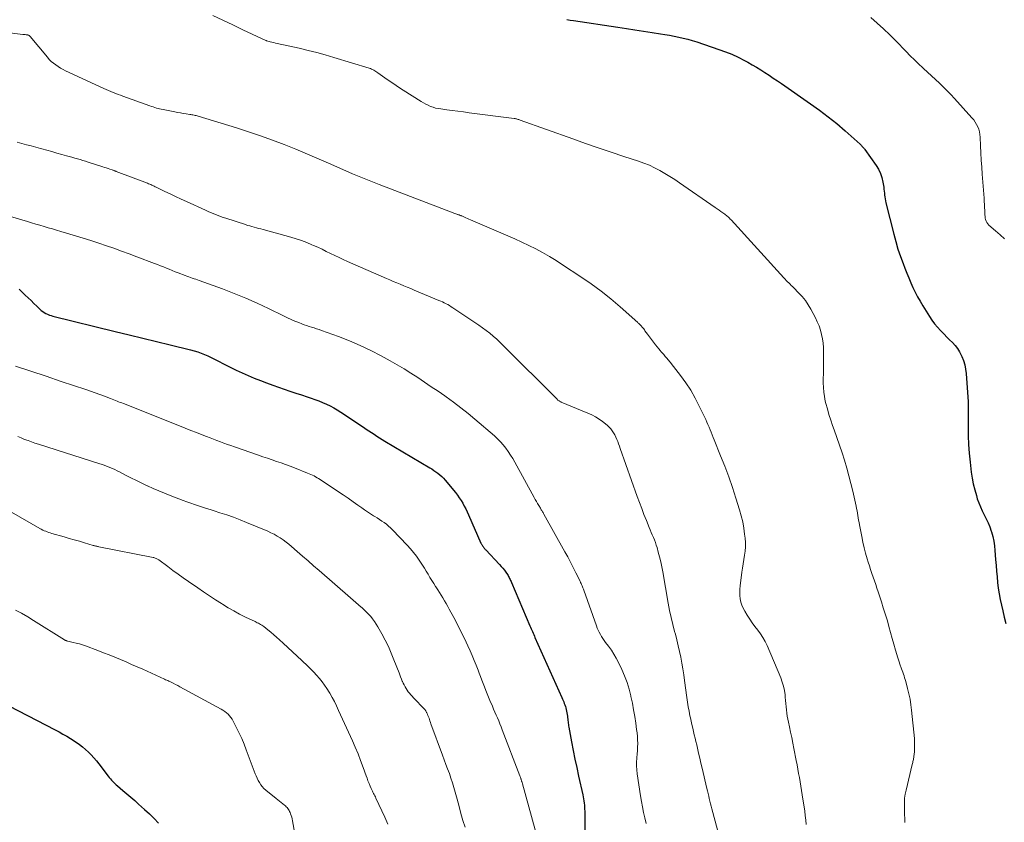
# Model space of a CAD drawing. Units: feet. Extents: x 1995000 to 2000000, y 535000 to 540000.
# Drawn here: x 1997555 to 1997760, y 535888 to 536056 of the extents above; entities that cross this region are included whole.
import ezdxf

# ---------------------------------------------------------------- set-up
doc = ezdxf.new("R2010")
doc.units = ezdxf.units.FT
doc.header["$LTSCALE"] = 100
doc.header["$MEASUREMENT"] = 0
doc.layers.add('CONTOUR INDEX', color=32, linetype='Continuous', lineweight=25)
doc.layers.add('CONTOUR INTERMEDIATE', color=40, linetype='Continuous', lineweight=15)

msp = doc.modelspace()

# ---------------------------------------------------------------- linework, layer by layer
at = {"layer": 'CONTOUR INDEX', "flags": 128}
for points, elevation in [([(1997669.1, 536055.75), (1997669.79, 536055.62), (1997670.48, 536055.51), (1997679.7, 536054.13), (1997681.51, 536053.86), (1997683.31, 536053.59), (1997685.12, 536053.32), (1997686.92, 536053.05), (1997688.6, 536052.79), (1997689.56, 536052.64), (1997690.52, 536052.48), (1997691.48, 536052.3), (1997692.44, 536052.1), (1997693.39, 536051.89), (1997694.33, 536051.65), (1997695.26, 536051.38), (1997696.19, 536051.08), (1997700.81, 536049.53), (1997702.17, 536049.04), (1997703.52, 536048.49), (1997704.83, 536047.88), (1997706.13, 536047.23), (1997706.86, 536046.83), (1997707.77, 536046.33), (1997708.67, 536045.81), (1997709.55, 536045.26), (1997710.43, 536044.7), (1997711.3, 536044.13), (1997712.16, 536043.55), (1997713.02, 536042.97), (1997713.88, 536042.38), (1997719.94, 536038.19), (1997721.8, 536036.85), (1997723.62, 536035.47), (1997725.39, 536034.03), (1997727.12, 536032.53), (1997730.25, 536029.74), (1997730.39, 536029.61), (1997730.53, 536029.47), (1997730.66, 536029.34), (1997730.79, 536029.2), (1997730.92, 536029.06), (1997731.05, 536028.92), (1997731.16, 536028.77), (1997731.28, 536028.61), (1997733.59, 536025.32), (1997734.08, 536024.51), (1997734.5, 536023.66), (1997734.79, 536022.77), (1997735.01, 536021.85), (1997735.19, 536020.76), (1997735.25, 536020.35), (1997735.31, 536019.95), (1997735.35, 536019.55), (1997735.38, 536019.14), (1997735.42, 536018.74), (1997735.47, 536018.33), (1997735.55, 536017.94), (1997735.64, 536017.54), (1997737.3, 536010.96), (1997737.72, 536009.41), (1997738.17, 536007.87), (1997738.68, 536006.35), (1997739.22, 536004.83), (1997739.59, 536003.86), (1997739.99, 536002.85), (1997740.4, 536001.84), (1997740.84, 536000.84), (1997741.29, 535999.85), (1997741.77, 535998.88), (1997742.27, 535997.91), (1997742.81, 535996.97), (1997743.36, 535996.03), (1997744.72, 535993.83), (1997745.25, 535993.04), (1997745.8, 535992.28), (1997746.4, 535991.56), (1997747.04, 535990.86), (1997747.22, 535990.67), (1997747.79, 535990.08), (1997748.36, 535989.5), (1997748.95, 535988.93), (1997749.53, 535988.35), (1997750.08, 535987.76), (1997750.58, 535987.13), (1997751, 535986.44), (1997751.38, 535985.72), (1997751.49, 535985.49), (1997751.83, 535984.62), (1997752.1, 535983.73), (1997752.28, 535982.82), (1997752.4, 535981.89), (1997752.81, 535975.99), (1997752.82, 535975.74), (1997752.83, 535975.49), (1997752.83, 535975.23), (1997752.82, 535974.98), (1997752.81, 535974.73), (1997752.81, 535974.48), (1997752.8, 535974.23), (1997752.8, 535973.97), (1997752.79, 535970.79), (1997752.81, 535968.94), (1997752.89, 535967.1), (1997753.03, 535965.27), (1997753.21, 535963.43), (1997753.46, 535961.35), (1997753.64, 535960.1), (1997753.87, 535958.87), (1997754.17, 535957.65), (1997754.52, 535956.44), (1997754.72, 535955.79), (1997755.03, 535954.92), (1997755.36, 535954.07), (1997755.75, 535953.24), (1997756.18, 535952.42), (1997756.6, 535951.6), (1997756.99, 535950.77), (1997757.32, 535949.91), (1997757.62, 535949.04), (1997757.67, 535948.89), (1997757.93, 535947.92), (1997758.15, 535946.95), (1997758.3, 535945.97), (1997758.4, 535944.97), (1997758.53, 535943.08), (1997758.62, 535941.89), (1997758.72, 535940.7), (1997758.83, 535939.51), (1997758.95, 535938.32), (1997759.1, 535937.13), (1997759.27, 535935.95), (1997759.49, 535934.77), (1997759.74, 535933.61), (1997760.02, 535932.42), (1997760.33, 535931.08), (1997760.66, 535929.74)], 880), ([(1997554.85, 535999.49), (1997556.14, 535998.27), (1997556.74, 535997.69), (1997557.34, 535997.11), (1997557.94, 535996.53), (1997558.54, 535995.95), (1997559.17, 535995.33), (1997559.47, 535995.07), (1997559.77, 535994.83), (1997560.1, 535994.61), (1997560.44, 535994.42), (1997560.79, 535994.26), (1997561.15, 535994.11), (1997561.52, 535993.99), (1997561.9, 535993.88), (1997574.91, 535990.7), (1997577.78, 535990), (1997580.65, 535989.29), (1997583.51, 535988.59), (1997586.38, 535987.89), (1997590.62, 535986.84), (1997591.36, 535986.64), (1997592.1, 535986.42), (1997592.82, 535986.16), (1997593.53, 535985.88), (1997594.23, 535985.58), (1997594.93, 535985.26), (1997595.62, 535984.92), (1997596.3, 535984.57), (1997597.61, 535983.88), (1997598.84, 535983.25), (1997600.09, 535982.63), (1997601.35, 535982.05), (1997602.62, 535981.48), (1997603.9, 535980.95), (1997605.19, 535980.43), (1997606.48, 535979.94), (1997607.79, 535979.47), (1997610.13, 535978.65), (1997611.33, 535978.24), (1997612.54, 535977.83), (1997613.75, 535977.43), (1997614.96, 535977.04), (1997615.74, 535976.79), (1997616.56, 535976.51), (1997617.37, 535976.21), (1997618.16, 535975.89), (1997618.95, 535975.54), (1997619.72, 535975.17), (1997620.48, 535974.76), (1997621.22, 535974.33), (1997621.95, 535973.87), (1997626.68, 535970.69), (1997627.24, 535970.32), (1997627.79, 535969.95), (1997628.35, 535969.59), (1997628.9, 535969.22), (1997629.46, 535968.86), (1997630.02, 535968.51), (1997630.59, 535968.16), (1997631.16, 535967.82), (1997640.5, 535962.26), (1997640.95, 535961.99), (1997641.38, 535961.7), (1997641.8, 535961.4), (1997642.22, 535961.1), (1997642.62, 535960.77), (1997643, 535960.42), (1997643.36, 535960.05), (1997643.7, 535959.66), (1997645.85, 535957.08), (1997646.27, 535956.54), (1997646.66, 535956), (1997647.03, 535955.43), (1997647.38, 535954.85), (1997647.7, 535954.25), (1997648.01, 535953.65), (1997648.3, 535953.04), (1997648.59, 535952.43), (1997651.19, 535946.54), (1997651.24, 535946.43), (1997651.29, 535946.32), (1997651.35, 535946.21), (1997651.41, 535946.1), (1997651.47, 535945.99), (1997651.54, 535945.89), (1997651.61, 535945.79), (1997651.69, 535945.69), (1997651.75, 535945.61), (1997651.86, 535945.48), (1997651.98, 535945.35), (1997652.09, 535945.22), (1997652.21, 535945.1), (1997655.07, 535942.07), (1997655.42, 535941.68), (1997655.76, 535941.28), (1997656.07, 535940.87), (1997656.38, 535940.44), (1997656.71, 535939.95), (1997656.84, 535939.76), (1997656.95, 535939.57), (1997657.06, 535939.37), (1997657.17, 535939.17), (1997657.26, 535938.97), (1997657.36, 535938.76), (1997657.45, 535938.55), (1997657.54, 535938.34), (1997661.39, 535929.3), (1997661.52, 535928.99), (1997661.66, 535928.68), (1997661.79, 535928.37), (1997661.92, 535928.06), (1997662.05, 535927.75), (1997662.18, 535927.44), (1997662.32, 535927.14), (1997662.45, 535926.83), (1997668.04, 535914.31), (1997668.17, 535914.01), (1997668.31, 535913.7), (1997668.44, 535913.4), (1997668.57, 535913.1), (1997668.69, 535912.79), (1997668.8, 535912.48), (1997668.88, 535912.16), (1997668.95, 535911.84), (1997669.21, 535910.4), (1997669.25, 535910.12), (1997669.29, 535909.83), (1997669.33, 535909.55), (1997669.35, 535909.26), (1997669.38, 535908.97), (1997669.41, 535908.69), (1997669.46, 535908.4), (1997669.51, 535908.12), (1997670.08, 535905.09), (1997670.43, 535903.29), (1997670.79, 535901.49), (1997671.17, 535899.7), (1997671.56, 535897.91), (1997672.44, 535894.01), (1997672.53, 535893.59), (1997672.6, 535893.16), (1997672.67, 535892.74), (1997672.72, 535892.31), (1997672.76, 535891.88), (1997672.79, 535891.45), (1997672.81, 535891.02), (1997672.82, 535890.59), (1997672.91, 535881.22)], 900), ([(1997550.74, 535913.55), (1997562.35, 535907.58), (1997563.17, 535907.14), (1997563.97, 535906.7), (1997564.77, 535906.23), (1997565.55, 535905.74), (1997566.72, 535905), (1997567.41, 535904.54), (1997568.07, 535904.04), (1997568.7, 535903.51), (1997569.31, 535902.95), (1997569.89, 535902.36), (1997570.45, 535901.75), (1997570.98, 535901.11), (1997571.5, 535900.47), (1997573.45, 535897.91), (1997573.66, 535897.64), (1997573.88, 535897.37), (1997574.11, 535897.11), (1997574.34, 535896.85), (1997574.58, 535896.61), (1997574.83, 535896.37), (1997575.08, 535896.13), (1997575.34, 535895.9), (1997576.48, 535894.94), (1997577.31, 535894.23), (1997578.13, 535893.52), (1997578.95, 535892.81), (1997579.77, 535892.08), (1997581.03, 535890.96), (1997582.03, 535890.04), (1997583, 535889.08), (1997583.93, 535888.08)], 920)]:
    msp.add_lwpolyline(points, dxfattribs=dict(at, elevation=elevation))
at = {"layer": 'CONTOUR INTERMEDIATE', "flags": 128}
for points, elevation in [([(1997595.27, 536056.6), (1997597.36, 536055.62), (1997599.45, 536054.62), (1997601.53, 536053.63), (1997605.38, 536051.79), (1997605.54, 536051.71), (1997605.69, 536051.64), (1997605.85, 536051.57), (1997606.01, 536051.5), (1997606.28, 536051.38), (1997606.3, 536051.37), (1997606.32, 536051.36), (1997606.34, 536051.35), (1997606.36, 536051.34), (1997606.45, 536051.31), (1997606.47, 536051.3), (1997606.49, 536051.3), (1997606.51, 536051.29), (1997606.53, 536051.28), (1997607.22, 536051.11), (1997607.59, 536051.02), (1997607.96, 536050.93), (1997608.33, 536050.84), (1997608.7, 536050.76), (1997613.29, 536049.75), (1997615.11, 536049.32), (1997616.92, 536048.87), (1997618.71, 536048.38), (1997620.5, 536047.85), (1997627.88, 536045.6), (1997628.12, 536045.51), (1997628.36, 536045.42), (1997628.59, 536045.31), (1997628.82, 536045.19), (1997629.04, 536045.06), (1997629.26, 536044.93), (1997629.47, 536044.79), (1997629.68, 536044.64), (1997631.13, 536043.61), (1997632.07, 536042.95), (1997633.01, 536042.3), (1997633.97, 536041.67), (1997634.93, 536041.04), (1997638.69, 536038.63), (1997639.17, 536038.35), (1997639.65, 536038.08), (1997640.15, 536037.85), (1997640.66, 536037.63), (1997641.19, 536037.45), (1997641.71, 536037.29), (1997642.25, 536037.18), (1997642.8, 536037.09), (1997644.04, 536036.92), (1997645.21, 536036.77), (1997646.39, 536036.62), (1997647.56, 536036.46), (1997648.73, 536036.31), (1997658.14, 536035.1), (1997658.3, 536035.07), (1997658.46, 536035.04), (1997658.61, 536035.01), (1997658.77, 536034.97), (1997658.92, 536034.92), (1997659.08, 536034.87), (1997659.23, 536034.82), (1997659.38, 536034.77), (1997670.33, 536030.85), (1997672.99, 536029.92), (1997675.65, 536028.99), (1997678.32, 536028.09), (1997681, 536027.21), (1997684.04, 536026.22), (1997685.19, 536025.81), (1997686.32, 536025.35), (1997687.41, 536024.83), (1997688.49, 536024.27), (1997689.55, 536023.65), (1997690.59, 536023.02), (1997691.61, 536022.36), (1997692.63, 536021.68), (1997700.07, 536016.53), (1997700.46, 536016.26), (1997700.85, 536015.99), (1997701.24, 536015.71), (1997701.63, 536015.44), (1997702.04, 536015.15), (1997702.22, 536015.02), (1997702.39, 536014.88), (1997702.56, 536014.74), (1997702.72, 536014.59), (1997702.88, 536014.44), (1997703.04, 536014.28), (1997703.19, 536014.12), (1997703.34, 536013.96), (1997714.37, 536001.84), (1997714.62, 536001.57), (1997714.87, 536001.31), (1997715.13, 536001.05), (1997715.39, 536000.8), (1997715.66, 536000.54), (1997715.92, 536000.29), (1997716.18, 536000.03), (1997716.44, 535999.78), (1997717.45, 535998.75), (1997718.17, 535997.96), (1997718.85, 535997.12), (1997719.44, 535996.23), (1997719.99, 535995.3), (1997720.94, 535993.53), (1997721.34, 535992.69), (1997721.71, 535991.84), (1997722, 535990.96), (1997722.25, 535990.07), (1997722.43, 535989.16), (1997722.57, 535988.24), (1997722.64, 535987.32), (1997722.66, 535986.39), (1997722.63, 535983.76), (1997722.62, 535982.8), (1997722.61, 535981.85), (1997722.59, 535980.89), (1997722.58, 535979.94), (1997722.6, 535978.99), (1997722.67, 535978.04), (1997722.81, 535977.1), (1997723, 535976.17), (1997723.13, 535975.68), (1997723.44, 535974.51), (1997723.77, 535973.35), (1997724.14, 535972.2), (1997724.54, 535971.06), (1997724.87, 535970.14), (1997725.43, 535968.57), (1997725.98, 535966.98), (1997726.5, 535965.39), (1997727.01, 535963.8), (1997727.49, 535962.19), (1997727.94, 535960.58), (1997728.35, 535958.96), (1997728.74, 535957.33), (1997729.43, 535954.22), (1997729.53, 535953.74), (1997729.63, 535953.25), (1997729.71, 535952.76), (1997729.79, 535952.27), (1997729.87, 535951.78), (1997729.96, 535951.29), (1997730.04, 535950.8), (1997730.14, 535950.31), (1997730.61, 535947.88), (1997730.85, 535946.71), (1997731.12, 535945.55), (1997731.42, 535944.41), (1997731.75, 535943.26), (1997731.97, 535942.54), (1997732.21, 535941.77), (1997732.46, 535940.99), (1997732.72, 535940.22), (1997732.99, 535939.45), (1997733.26, 535938.68), (1997733.52, 535937.91), (1997733.78, 535937.14), (1997734.04, 535936.37), (1997734.71, 535934.29), (1997735.11, 535933.03), (1997735.5, 535931.76), (1997735.88, 535930.49), (1997736.24, 535929.21), (1997736.26, 535929.13), (1997736.61, 535927.89), (1997736.95, 535926.66), (1997737.31, 535925.42), (1997737.67, 535924.19), (1997738.13, 535922.62), (1997738.27, 535922.17), (1997738.41, 535921.73), (1997738.56, 535921.28), (1997738.72, 535920.84), (1997738.76, 535920.71), (1997738.9, 535920.33), (1997739.04, 535919.95), (1997739.17, 535919.58), (1997739.31, 535919.2), (1997739.44, 535918.82), (1997739.56, 535918.44), (1997739.68, 535918.06), (1997739.79, 535917.67), (1997740.18, 535916.21), (1997740.45, 535915.09), (1997740.68, 535913.96), (1997740.86, 535912.82), (1997741, 535911.67), (1997741.59, 535905.77), (1997741.63, 535905.07), (1997741.65, 535904.37), (1997741.63, 535903.67), (1997741.59, 535902.97), (1997741.49, 535901.99), (1997741.46, 535901.79), (1997741.43, 535901.58), (1997741.39, 535901.38), (1997741.34, 535901.18), (1997741.29, 535900.98), (1997741.24, 535900.78), (1997741.19, 535900.58), (1997741.14, 535900.38), (1997739.85, 535894.96), (1997739.68, 535894.14), (1997739.56, 535893.3), (1997739.51, 535892.46), (1997739.5, 535891.62), (1997739.53, 535890.77), (1997739.55, 535889.93), (1997739.57, 535889.08), (1997739.58, 535888.23)], 884), ([(1997732.49, 536056.18), (1997733.85, 536055), (1997735.18, 536053.79), (1997736.48, 536052.54), (1997737.75, 536051.27), (1997739.86, 536049.07), (1997740.72, 536048.2), (1997741.59, 536047.34), (1997742.47, 536046.49), (1997743.35, 536045.65), (1997743.49, 536045.52), (1997744.32, 536044.76), (1997745.15, 536043.99), (1997745.98, 536043.23), (1997746.81, 536042.47), (1997747.63, 536041.69), (1997748.44, 536040.9), (1997749.22, 536040.09), (1997749.99, 536039.26), (1997753.61, 536035.23), (1997753.96, 536034.8), (1997754.29, 536034.35), (1997754.57, 536033.87), (1997754.82, 536033.38), (1997755.02, 536032.86), (1997755.17, 536032.33), (1997755.27, 536031.79), (1997755.32, 536031.24), (1997755.4, 536029.39), (1997755.47, 536027.91), (1997755.55, 536026.43), (1997755.65, 536024.95), (1997755.75, 536023.47), (1997756.12, 536018.45), (1997756.17, 536017.82), (1997756.21, 536017.19), (1997756.24, 536016.57), (1997756.26, 536015.94), (1997756.28, 536015.38), (1997756.31, 536015.03), (1997756.34, 536014.68), (1997756.39, 536014.34), (1997756.45, 536014), (1997756.55, 536013.68), (1997756.69, 536013.38), (1997756.88, 536013.11), (1997757.12, 536012.86), (1997758.51, 536011.65), (1997759.46, 536010.81), (1997760.41, 536009.97)], 876), ([(1997551.82, 536053.14), (1997555.6, 536052.65), (1997555.77, 536052.63), (1997555.95, 536052.61), (1997556.13, 536052.59), (1997556.3, 536052.58), (1997556.46, 536052.57), (1997556.56, 536052.55), (1997556.65, 536052.53), (1997556.74, 536052.5), (1997556.83, 536052.47), (1997556.92, 536052.42), (1997557, 536052.37), (1997557.07, 536052.3), (1997557.13, 536052.23), (1997560.74, 536047.88), (1997561.14, 536047.44), (1997561.56, 536047.02), (1997562.01, 536046.63), (1997562.48, 536046.27), (1997562.98, 536045.93), (1997563.49, 536045.62), (1997564.01, 536045.34), (1997564.55, 536045.07), (1997572.52, 536041.38), (1997573.01, 536041.16), (1997573.5, 536040.94), (1997574, 536040.73), (1997574.49, 536040.53), (1997575, 536040.33), (1997575.5, 536040.14), (1997576, 536039.95), (1997576.51, 536039.76), (1997582.11, 536037.74), (1997582.45, 536037.62), (1997582.79, 536037.51), (1997583.13, 536037.4), (1997583.47, 536037.29), (1997583.82, 536037.2), (1997584.16, 536037.11), (1997584.51, 536037.03), (1997584.86, 536036.96), (1997587.31, 536036.49), (1997587.9, 536036.37), (1997588.5, 536036.27), (1997589.09, 536036.17), (1997589.69, 536036.08), (1997590.44, 536035.97), (1997590.66, 536035.94), (1997590.89, 536035.9), (1997591.11, 536035.86), (1997591.34, 536035.81), (1997591.56, 536035.76), (1997591.78, 536035.71), (1997592, 536035.65), (1997592.22, 536035.59), (1997600.2, 536033.15), (1997602.71, 536032.35), (1997605.21, 536031.51), (1997607.68, 536030.61), (1997610.15, 536029.67), (1997612.59, 536028.68), (1997615.03, 536027.68), (1997617.46, 536026.64), (1997619.87, 536025.59), (1997624.41, 536023.58), (1997625.1, 536023.29), (1997625.78, 536022.99), (1997626.48, 536022.71), (1997627.17, 536022.44), (1997627.87, 536022.16), (1997628.57, 536021.89), (1997629.26, 536021.62), (1997629.96, 536021.36), (1997645.36, 536015.44), (1997645.55, 536015.37), (1997645.74, 536015.3), (1997645.93, 536015.23), (1997646.12, 536015.17), (1997646.27, 536015.11), (1997646.38, 536015.07), (1997646.5, 536015.03), (1997646.61, 536014.99), (1997646.73, 536014.95), (1997646.92, 536014.88), (1997646.94, 536014.88), (1997646.96, 536014.87), (1997646.98, 536014.86), (1997647, 536014.85), (1997647.08, 536014.82), (1997647.1, 536014.81), (1997647.12, 536014.8), (1997647.14, 536014.79), (1997647.16, 536014.78), (1997647.74, 536014.53), (1997648.06, 536014.39), (1997648.37, 536014.25), (1997648.68, 536014.12), (1997649, 536013.99), (1997656.77, 536010.66), (1997658.25, 536010.01), (1997659.72, 536009.33), (1997661.18, 536008.62), (1997662.62, 536007.89), (1997664.05, 536007.12), (1997665.46, 536006.32), (1997666.84, 536005.48), (1997668.2, 536004.61), (1997672.01, 536002.1), (1997674.14, 536000.63), (1997676.23, 535999.09), (1997678.25, 535997.47), (1997680.23, 535995.79), (1997683.88, 535992.55), (1997684, 535992.44), (1997684.11, 535992.34), (1997684.22, 535992.23), (1997684.33, 535992.12), (1997684.44, 535992.01), (1997684.54, 535991.9), (1997684.65, 535991.78), (1997684.75, 535991.67), (1997684.84, 535991.56), (1997684.99, 535991.38), (1997685.13, 535991.21), (1997685.27, 535991.03), (1997685.4, 535990.84), (1997685.94, 535990.1), (1997686.34, 535989.55), (1997686.75, 535989), (1997687.17, 535988.46), (1997687.59, 535987.92), (1997688.3, 535987.04), (1997688.54, 535986.74), (1997688.79, 535986.44), (1997689.04, 535986.14), (1997689.3, 535985.85), (1997689.45, 535985.69), (1997689.63, 535985.48), (1997689.81, 535985.27), (1997690, 535985.07), (1997690.18, 535984.86), (1997690.36, 535984.65), (1997690.54, 535984.44), (1997690.72, 535984.23), (1997690.89, 535984.01), (1997692.83, 535981.48), (1997693.92, 535979.96), (1997694.94, 535978.4), (1997695.86, 535976.79), (1997696.72, 535975.12), (1997698.06, 535972.28), (1997698.3, 535971.76), (1997698.54, 535971.24), (1997698.76, 535970.71), (1997698.98, 535970.18), (1997699.19, 535969.65), (1997699.41, 535969.12), (1997699.62, 535968.59), (1997699.84, 535968.06), (1997701.18, 535964.76), (1997702.05, 535962.57), (1997702.87, 535960.36), (1997703.64, 535958.14), (1997704.37, 535955.9), (1997705.13, 535953.5), (1997705.48, 535952.24), (1997705.78, 535950.96), (1997706.01, 535949.67), (1997706.19, 535948.37), (1997706.28, 535947.54), (1997706.34, 535946.65), (1997706.35, 535945.76), (1997706.28, 535944.88), (1997706.16, 535943.99), (1997706.01, 535943.11), (1997705.87, 535942.22), (1997705.74, 535941.33), (1997705.62, 535940.44), (1997705.26, 535937.63), (1997705.2, 535936.95), (1997705.17, 535936.26), (1997705.21, 535935.58), (1997705.28, 535934.89), (1997705.42, 535934.22), (1997705.61, 535933.57), (1997705.88, 535932.95), (1997706.2, 535932.34), (1997706.73, 535931.48), (1997707.24, 535930.68), (1997707.77, 535929.9), (1997708.34, 535929.13), (1997708.92, 535928.38), (1997709.48, 535927.62), (1997710, 535926.83), (1997710.45, 535926), (1997710.86, 535925.15), (1997713.72, 535918.4), (1997714.04, 535917.54), (1997714.3, 535916.68), (1997714.49, 535915.79), (1997714.62, 535914.89), (1997714.66, 535914.38), (1997714.73, 535913.73), (1997714.79, 535913.07), (1997714.85, 535912.41), (1997714.9, 535911.75), (1997714.97, 535911.09), (1997715.06, 535910.44), (1997715.18, 535909.79), (1997715.31, 535909.15), (1997715.53, 535908.2), (1997715.78, 535907.08), (1997716.02, 535905.96), (1997716.25, 535904.83), (1997716.47, 535903.71), (1997716.95, 535901.16), (1997717.12, 535900.27), (1997717.28, 535899.39), (1997717.45, 535898.5), (1997717.61, 535897.61), (1997717.76, 535896.72), (1997717.91, 535895.83), (1997718.06, 535894.94), (1997718.19, 535894.05), (1997718.71, 535890.59), (1997718.83, 535889.68), (1997718.94, 535888.77), (1997719.02, 535887.86)], 888), ([(1997554.45, 536030.15), (1997555.43, 536029.89), (1997556.41, 536029.64), (1997557.38, 536029.38), (1997558.35, 536029.11), (1997559.33, 536028.84), (1997559.58, 536028.77), (1997560.63, 536028.48), (1997561.68, 536028.19), (1997562.73, 536027.89), (1997563.78, 536027.6), (1997564.73, 536027.33), (1997565.3, 536027.17), (1997565.87, 536027.01), (1997566.44, 536026.85), (1997567.01, 536026.68), (1997567.58, 536026.52), (1997568.15, 536026.35), (1997568.71, 536026.17), (1997569.28, 536025.99), (1997572.31, 536025.01), (1997572.67, 536024.9), (1997573.03, 536024.78), (1997573.4, 536024.66), (1997573.76, 536024.54), (1997574.27, 536024.37), (1997574.37, 536024.34), (1997574.48, 536024.3), (1997574.59, 536024.26), (1997574.69, 536024.23), (1997574.8, 536024.19), (1997574.91, 536024.15), (1997575.01, 536024.12), (1997575.12, 536024.08), (1997581.62, 536021.6), (1997581.85, 536021.5), (1997582.08, 536021.41), (1997582.31, 536021.31), (1997582.54, 536021.21), (1997582.77, 536021.1), (1997583, 536020.99), (1997583.22, 536020.88), (1997583.45, 536020.77), (1997585.25, 536019.9), (1997586.37, 536019.36), (1997587.5, 536018.82), (1997588.63, 536018.29), (1997589.77, 536017.77), (1997593.75, 536015.96), (1997594.27, 536015.73), (1997594.78, 536015.5), (1997595.3, 536015.29), (1997595.83, 536015.07), (1997596.35, 536014.87), (1997596.88, 536014.67), (1997597.41, 536014.48), (1997597.95, 536014.3), (1997602.04, 536012.96), (1997602.5, 536012.81), (1997602.96, 536012.68), (1997603.42, 536012.55), (1997603.88, 536012.43), (1997604.35, 536012.31), (1997604.81, 536012.19), (1997605.28, 536012.06), (1997605.74, 536011.94), (1997611.53, 536010.35), (1997612.65, 536010.01), (1997613.75, 536009.65), (1997614.84, 536009.23), (1997615.91, 536008.78), (1997616.25, 536008.64), (1997617.14, 536008.23), (1997618.04, 536007.82), (1997618.92, 536007.39), (1997619.81, 536006.96), (1997620.69, 536006.52), (1997621.58, 536006.1), (1997622.47, 536005.69), (1997623.37, 536005.29), (1997631.45, 536001.76), (1997632.17, 536001.44), (1997632.9, 536001.13), (1997633.63, 536000.82), (1997634.35, 536000.52), (1997635.08, 536000.21), (1997635.81, 535999.91), (1997636.54, 535999.61), (1997637.27, 535999.3), (1997642.42, 535997.16), (1997642.8, 535997), (1997643.17, 535996.83), (1997643.54, 535996.65), (1997643.9, 535996.46), (1997644.26, 535996.27), (1997644.62, 535996.06), (1997644.97, 535995.85), (1997645.31, 535995.62), (1997649.94, 535992.54), (1997650.73, 535992.01), (1997651.5, 535991.45), (1997652.26, 535990.88), (1997653.01, 535990.29), (1997653.74, 535989.68), (1997654.46, 535989.06), (1997655.16, 535988.41), (1997655.84, 535987.75), (1997667.05, 535976.54), (1997667.15, 535976.45), (1997667.25, 535976.36), (1997667.36, 535976.27), (1997667.47, 535976.2), (1997667.58, 535976.12), (1997667.7, 535976.06), (1997667.82, 535976), (1997667.94, 535975.94), (1997673.51, 535973.63), (1997674.31, 535973.26), (1997675.09, 535972.85), (1997675.84, 535972.38), (1997676.56, 535971.87), (1997677.18, 535971.4), (1997677.56, 535971.08), (1997677.92, 535970.74), (1997678.24, 535970.37), (1997678.54, 535969.97), (1997678.55, 535969.95), (1997678.83, 535969.53), (1997679.08, 535969.09), (1997679.31, 535968.63), (1997679.51, 535968.17), (1997679.7, 535967.69), (1997679.89, 535967.22), (1997680.06, 535966.74), (1997680.24, 535966.26), (1997683.79, 535956.24), (1997684.24, 535954.98), (1997684.71, 535953.73), (1997685.19, 535952.48), (1997685.69, 535951.24), (1997686.27, 535949.81), (1997686.48, 535949.28), (1997686.7, 535948.76), (1997686.93, 535948.24), (1997687.16, 535947.72), (1997687.38, 535947.19), (1997687.58, 535946.67), (1997687.76, 535946.13), (1997687.92, 535945.58), (1997688.18, 535944.66), (1997688.44, 535943.64), (1997688.69, 535942.62), (1997688.9, 535941.6), (1997689.1, 535940.57), (1997690.25, 535933.99), (1997690.54, 535932.5), (1997690.85, 535931.01), (1997691.2, 535929.54), (1997691.58, 535928.07), (1997691.73, 535927.52), (1997692.05, 535926.32), (1997692.34, 535925.12), (1997692.61, 535923.92), (1997692.87, 535922.71), (1997693.09, 535921.5), (1997693.3, 535920.28), (1997693.49, 535919.07), (1997693.66, 535917.84), (1997694.12, 535914.31), (1997694.25, 535913.36), (1997694.4, 535912.41), (1997694.58, 535911.47), (1997694.77, 535910.53), (1997694.87, 535910.07), (1997695.02, 535909.37), (1997695.18, 535908.66), (1997695.35, 535907.96), (1997695.51, 535907.26), (1997695.68, 535906.56), (1997695.85, 535905.86), (1997696.02, 535905.16), (1997696.19, 535904.46), (1997696.35, 535903.78), (1997696.59, 535902.73), (1997696.84, 535901.69), (1997697.08, 535900.65), (1997697.32, 535899.61), (1997698.31, 535895.37), (1997698.43, 535894.84), (1997698.56, 535894.3), (1997698.69, 535893.77), (1997698.81, 535893.23), (1997698.94, 535892.7), (1997699.08, 535892.16), (1997699.22, 535891.63), (1997699.36, 535891.1), (1997702.39, 535879.75)], 892), ([(1997551.66, 536015.06), (1997556.59, 536013.59), (1997557.46, 536013.34), (1997558.33, 536013.08), (1997559.2, 536012.83), (1997560.07, 536012.58), (1997560.94, 536012.33), (1997561.8, 536012.08), (1997562.67, 536011.82), (1997563.54, 536011.56), (1997566.63, 536010.64), (1997568.24, 536010.15), (1997569.84, 536009.64), (1997571.44, 536009.11), (1997573.04, 536008.57), (1997574.63, 536008.02), (1997576.21, 536007.45), (1997577.79, 536006.87), (1997579.37, 536006.28), (1997583.08, 536004.88), (1997583.7, 536004.64), (1997584.32, 536004.4), (1997584.94, 536004.15), (1997585.56, 536003.89), (1997586.18, 536003.64), (1997586.8, 536003.39), (1997587.42, 536003.14), (1997588.04, 536002.89), (1997589.49, 536002.32), (1997589.85, 536002.19), (1997590.22, 536002.05), (1997590.59, 536001.93), (1997590.96, 536001.81), (1997591.33, 536001.69), (1997591.7, 536001.57), (1997592.07, 536001.44), (1997592.43, 536001.31), (1997597.27, 535999.56), (1997599.72, 535998.63), (1997602.14, 535997.64), (1997604.52, 535996.58), (1997606.89, 535995.46), (1997610.02, 535993.92), (1997610.8, 535993.54), (1997611.59, 535993.18), (1997612.39, 535992.84), (1997613.2, 535992.52), (1997613.8, 535992.28), (1997614.31, 535992.09), (1997614.82, 535991.91), (1997615.34, 535991.74), (1997615.86, 535991.58), (1997616.38, 535991.42), (1997616.9, 535991.25), (1997617.42, 535991.08), (1997617.93, 535990.9), (1997621.49, 535989.61), (1997623.75, 535988.72), (1997625.99, 535987.77), (1997628.18, 535986.72), (1997630.34, 535985.59), (1997632.21, 535984.57), (1997633.68, 535983.73), (1997635.15, 535982.87), (1997636.59, 535981.98), (1997638.01, 535981.06), (1997639.42, 535980.11), (1997640.83, 535979.16), (1997642.23, 535978.21), (1997643.63, 535977.24), (1997643.95, 535977.01), (1997645.49, 535975.91), (1997647.01, 535974.77), (1997648.48, 535973.59), (1997649.94, 535972.37), (1997653.99, 535968.88), (1997654.63, 535968.29), (1997655.24, 535967.67), (1997655.82, 535967.02), (1997656.36, 535966.33), (1997656.87, 535965.62), (1997657.35, 535964.9), (1997657.81, 535964.15), (1997658.25, 535963.39), (1997662.27, 535956.05), (1997662.51, 535955.62), (1997662.75, 535955.19), (1997663, 535954.76), (1997663.26, 535954.34), (1997663.58, 535953.8), (1997663.67, 535953.64), (1997663.77, 535953.49), (1997663.86, 535953.34), (1997663.95, 535953.19), (1997664.04, 535953.04), (1997664.13, 535952.88), (1997664.22, 535952.73), (1997664.31, 535952.57), (1997668.7, 535944.72), (1997669.29, 535943.64), (1997669.88, 535942.54), (1997670.44, 535941.44), (1997671, 535940.33), (1997671.87, 535938.56), (1997671.97, 535938.33), (1997672.08, 535938.1), (1997672.18, 535937.87), (1997672.28, 535937.64), (1997672.37, 535937.41), (1997672.46, 535937.17), (1997672.55, 535936.94), (1997672.63, 535936.7), (1997675.27, 535929.29), (1997675.45, 535928.82), (1997675.64, 535928.37), (1997675.86, 535927.92), (1997676.09, 535927.48), (1997676.35, 535927.05), (1997676.61, 535926.63), (1997676.9, 535926.22), (1997677.19, 535925.82), (1997677.8, 535925.02), (1997678.38, 535924.21), (1997678.92, 535923.38), (1997679.41, 535922.51), (1997679.87, 535921.63), (1997680.55, 535920.19), (1997681.13, 535918.84), (1997681.65, 535917.48), (1997682.08, 535916.08), (1997682.44, 535914.66), (1997682.47, 535914.53), (1997682.76, 535913.15), (1997683.03, 535911.77), (1997683.26, 535910.39), (1997683.48, 535909), (1997683.66, 535907.68), (1997683.75, 535906.94), (1997683.82, 535906.21), (1997683.86, 535905.47), (1997683.88, 535904.73), (1997683.87, 535903.99), (1997683.84, 535903.26), (1997683.79, 535902.52), (1997683.73, 535901.78), (1997683.71, 535901.64), (1997683.66, 535900.84), (1997683.65, 535900.04), (1997683.69, 535899.24), (1997683.78, 535898.43), (1997684.47, 535893.8), (1997684.65, 535892.64), (1997684.86, 535891.49), (1997685.1, 535890.34), (1997685.36, 535889.19), (1997685.63, 535888.07)], 896), ([(1997554.06, 535983.47), (1997557.26, 535982.39), (1997560.46, 535981.32), (1997563.65, 535980.25), (1997568.79, 535978.54), (1997569.76, 535978.21), (1997570.74, 535977.87), (1997571.71, 535977.52), (1997572.67, 535977.16), (1997573.93, 535976.69), (1997574.26, 535976.56), (1997574.6, 535976.43), (1997574.93, 535976.29), (1997575.27, 535976.16), (1997575.6, 535976.02), (1997575.94, 535975.89), (1997576.27, 535975.76), (1997576.6, 535975.62), (1997588.33, 535970.98), (1997589.51, 535970.51), (1997590.68, 535970.04), (1997591.86, 535969.58), (1997593.04, 535969.12), (1997593.96, 535968.76), (1997594.67, 535968.47), (1997595.39, 535968.2), (1997596.12, 535967.92), (1997596.84, 535967.65), (1997597.56, 535967.39), (1997598.29, 535967.13), (1997599.02, 535966.87), (1997599.74, 535966.61), (1997604.75, 535964.89), (1997605.7, 535964.56), (1997606.65, 535964.23), (1997607.6, 535963.91), (1997608.55, 535963.58), (1997609.5, 535963.25), (1997610.44, 535962.92), (1997611.38, 535962.56), (1997612.32, 535962.2), (1997615.03, 535961.14), (1997615.37, 535961), (1997615.71, 535960.85), (1997616.04, 535960.69), (1997616.36, 535960.53), (1997616.69, 535960.35), (1997617.01, 535960.17), (1997617.32, 535959.98), (1997617.63, 535959.78), (1997621.45, 535957.25), (1997622.47, 535956.57), (1997623.49, 535955.87), (1997624.5, 535955.17), (1997625.51, 535954.46), (1997626.3, 535953.9), (1997626.91, 535953.47), (1997627.53, 535953.06), (1997628.16, 535952.65), (1997628.79, 535952.25), (1997629.08, 535952.08), (1997629.56, 535951.77), (1997630.05, 535951.46), (1997630.52, 535951.13), (1997630.99, 535950.8), (1997631.45, 535950.45), (1997631.9, 535950.09), (1997632.32, 535949.7), (1997632.73, 535949.29), (1997635.79, 535946.07), (1997636.46, 535945.33), (1997637.1, 535944.57), (1997637.71, 535943.78), (1997638.29, 535942.97), (1997638.57, 535942.55), (1997638.99, 535941.93), (1997639.39, 535941.31), (1997639.78, 535940.67), (1997640.17, 535940.03), (1997640.55, 535939.38), (1997640.94, 535938.75), (1997641.33, 535938.12), (1997641.72, 535937.49), (1997641.79, 535937.38), (1997642.16, 535936.81), (1997642.52, 535936.24), (1997642.87, 535935.67), (1997643.23, 535935.09), (1997643.58, 535934.51), (1997643.92, 535933.92), (1997644.25, 535933.33), (1997644.57, 535932.74), (1997645.5, 535931.02), (1997646.26, 535929.56), (1997647.01, 535928.1), (1997647.73, 535926.61), (1997648.43, 535925.12), (1997648.91, 535924.07), (1997649.36, 535923.07), (1997649.79, 535922.06), (1997650.2, 535921.04), (1997650.6, 535920.02), (1997650.83, 535919.4), (1997651.1, 535918.68), (1997651.37, 535917.96), (1997651.64, 535917.25), (1997651.91, 535916.53), (1997652.18, 535915.81), (1997652.46, 535915.1), (1997652.76, 535914.39), (1997653.05, 535913.69), (1997653.57, 535912.49), (1997653.83, 535911.88), (1997654.09, 535911.28), (1997654.36, 535910.67), (1997654.62, 535910.06), (1997654.88, 535909.46), (1997655.13, 535908.84), (1997655.38, 535908.23), (1997655.62, 535907.61), (1997659.29, 535897.98), (1997659.35, 535897.82), (1997659.41, 535897.66), (1997659.47, 535897.5), (1997659.52, 535897.34), (1997659.55, 535897.26), (1997659.59, 535897.14), (1997659.63, 535897.02), (1997659.67, 535896.89), (1997659.71, 535896.77), (1997659.75, 535896.65), (1997659.78, 535896.53), (1997659.82, 535896.41), (1997659.85, 535896.28), (1997662.5, 535886.74)], 904), ([(1997554.55, 535968.76), (1997555.27, 535968.46), (1997555.98, 535968.17), (1997556.7, 535967.9), (1997557.42, 535967.63), (1997558.15, 535967.39), (1997558.88, 535967.15), (1997571.71, 535963.1), (1997572.24, 535962.93), (1997572.76, 535962.74), (1997573.28, 535962.54), (1997573.8, 535962.33), (1997574.31, 535962.1), (1997574.81, 535961.87), (1997575.31, 535961.63), (1997575.81, 535961.37), (1997577.05, 535960.72), (1997578.17, 535960.14), (1997579.3, 535959.58), (1997580.43, 535959.03), (1997581.57, 535958.5), (1997581.62, 535958.48), (1997582.79, 535957.95), (1997583.97, 535957.44), (1997585.16, 535956.96), (1997586.36, 535956.48), (1997589.04, 535955.45), (1997589.84, 535955.15), (1997590.65, 535954.86), (1997591.46, 535954.58), (1997592.28, 535954.3), (1997593.09, 535954.04), (1997593.91, 535953.77), (1997594.73, 535953.51), (1997595.55, 535953.25), (1997596.74, 535952.87), (1997598.14, 535952.4), (1997599.54, 535951.91), (1997600.93, 535951.38), (1997602.3, 535950.83), (1997606.7, 535949), (1997607.37, 535948.69), (1997608.04, 535948.36), (1997608.68, 535948), (1997609.31, 535947.61), (1997609.92, 535947.18), (1997610.52, 535946.75), (1997611.1, 535946.29), (1997611.67, 535945.81), (1997612.84, 535944.79), (1997613.99, 535943.79), (1997615.13, 535942.8), (1997616.28, 535941.8), (1997617.42, 535940.8), (1997623.95, 535935.11), (1997624.51, 535934.63), (1997625.07, 535934.15), (1997625.63, 535933.66), (1997626.19, 535933.18), (1997626.3, 535933.08), (1997626.8, 535932.64), (1997627.27, 535932.18), (1997627.73, 535931.71), (1997628.18, 535931.22), (1997628.59, 535930.7), (1997628.99, 535930.18), (1997629.35, 535929.62), (1997629.69, 535929.06), (1997630.5, 535927.61), (1997631.21, 535926.29), (1997631.87, 535924.95), (1997632.47, 535923.59), (1997633.04, 535922.21), (1997634.1, 535919.45), (1997634.26, 535919.02), (1997634.43, 535918.6), (1997634.6, 535918.18), (1997634.78, 535917.76), (1997634.81, 535917.69), (1997634.98, 535917.31), (1997635.16, 535916.94), (1997635.36, 535916.58), (1997635.56, 535916.22), (1997635.79, 535915.87), (1997636.03, 535915.54), (1997636.29, 535915.22), (1997636.56, 535914.9), (1997637.42, 535913.97), (1997637.76, 535913.61), (1997638.1, 535913.25), (1997638.45, 535912.89), (1997638.8, 535912.53), (1997639.02, 535912.32), (1997639.25, 535912.06), (1997639.46, 535911.8), (1997639.65, 535911.51), (1997639.82, 535911.21), (1997639.86, 535911.15), (1997640, 535910.87), (1997640.12, 535910.59), (1997640.24, 535910.3), (1997640.35, 535910.01), (1997640.45, 535909.72), (1997640.55, 535909.43), (1997640.66, 535909.14), (1997640.76, 535908.85), (1997643.17, 535902.28), (1997643.53, 535901.32), (1997643.88, 535900.36), (1997644.23, 535899.41), (1997644.59, 535898.45), (1997644.93, 535897.49), (1997645.25, 535896.52), (1997645.54, 535895.54), (1997645.82, 535894.56), (1997646.21, 535893.09), (1997646.61, 535891.62), (1997647.01, 535890.16), (1997647.43, 535888.7), (1997647.86, 535887.25)], 908), ([(1997553.25, 535953.01), (1997559.17, 535949.58), (1997559.47, 535949.42), (1997559.77, 535949.26), (1997560.08, 535949.12), (1997560.39, 535948.99), (1997560.7, 535948.87), (1997561.02, 535948.76), (1997561.34, 535948.65), (1997561.67, 535948.55), (1997564.22, 535947.83), (1997565.29, 535947.52), (1997566.35, 535947.21), (1997567.41, 535946.91), (1997568.48, 535946.59), (1997570.32, 535946.05), (1997570.46, 535946.01), (1997570.6, 535945.97), (1997570.74, 535945.94), (1997570.88, 535945.9), (1997571.03, 535945.87), (1997571.17, 535945.84), (1997571.31, 535945.81), (1997571.45, 535945.78), (1997582.78, 535943.54), (1997582.94, 535943.51), (1997583.1, 535943.46), (1997583.25, 535943.41), (1997583.4, 535943.34), (1997583.55, 535943.27), (1997583.69, 535943.19), (1997583.83, 535943.1), (1997583.96, 535943.01), (1997585.84, 535941.62), (1997586.91, 535940.83), (1997588, 535940.05), (1997589.09, 535939.28), (1997590.18, 535938.52), (1997592.11, 535937.19), (1997593.34, 535936.36), (1997594.57, 535935.53), (1997595.81, 535934.71), (1997597.06, 535933.9), (1997597.25, 535933.78), (1997598.42, 535933.06), (1997599.6, 535932.37), (1997600.82, 535931.72), (1997602.05, 535931.11), (1997604.05, 535930.15), (1997604.29, 535930.03), (1997604.53, 535929.92), (1997604.76, 535929.8), (1997605, 535929.68), (1997605.23, 535929.55), (1997605.46, 535929.41), (1997605.68, 535929.26), (1997605.89, 535929.1), (1997606.72, 535928.44), (1997607.34, 535927.94), (1997607.96, 535927.43), (1997608.56, 535926.91), (1997609.15, 535926.37), (1997609.94, 535925.65), (1997610.92, 535924.75), (1997611.89, 535923.84), (1997612.86, 535922.93), (1997613.83, 535922.01), (1997615.08, 535920.83), (1997615.7, 535920.22), (1997616.31, 535919.59), (1997616.9, 535918.95), (1997617.48, 535918.3), (1997618.03, 535917.62), (1997618.55, 535916.92), (1997619.03, 535916.2), (1997619.5, 535915.46), (1997619.63, 535915.22), (1997620.13, 535914.35), (1997620.61, 535913.46), (1997621.06, 535912.56), (1997621.49, 535911.64), (1997624.36, 535905.3), (1997624.96, 535903.93), (1997625.54, 535902.55), (1997626.08, 535901.15), (1997626.6, 535899.75), (1997627.22, 535898.01), (1997627.42, 535897.47), (1997627.62, 535896.93), (1997627.84, 535896.39), (1997628.06, 535895.86), (1997628.3, 535895.31), (1997628.41, 535895.05), (1997628.53, 535894.8), (1997628.65, 535894.55), (1997628.78, 535894.31), (1997628.91, 535894.06), (1997629.04, 535893.82), (1997629.16, 535893.57), (1997629.28, 535893.32), (1997631.13, 535889.33), (1997631.78, 535887.87)], 912), ([(1997554.07, 535932.55), (1997555.37, 535931.89), (1997556.64, 535931.18), (1997557.88, 535930.42), (1997564.29, 535926.36), (1997564.38, 535926.31), (1997564.46, 535926.26), (1997564.55, 535926.22), (1997564.65, 535926.18), (1997564.74, 535926.15), (1997564.83, 535926.12), (1997564.93, 535926.09), (1997565.03, 535926.07), (1997566.14, 535925.83), (1997566.78, 535925.67), (1997567.43, 535925.49), (1997568.06, 535925.29), (1997568.69, 535925.07), (1997571.3, 535924.1), (1997572.48, 535923.65), (1997573.65, 535923.19), (1997574.82, 535922.71), (1997575.99, 535922.23), (1997577.15, 535921.73), (1997578.31, 535921.23), (1997579.47, 535920.72), (1997580.62, 535920.2), (1997585.18, 535918.15), (1997585.41, 535918.04), (1997585.63, 535917.94), (1997585.85, 535917.84), (1997586.08, 535917.73), (1997586.55, 535917.5), (1997587.01, 535917.28), (1997587.47, 535917.05), (1997587.92, 535916.81), (1997588.38, 535916.57), (1997596.98, 535911.91), (1997597.37, 535911.68), (1997597.75, 535911.43), (1997598.1, 535911.15), (1997598.43, 535910.85), (1997598.74, 535910.52), (1997599.03, 535910.18), (1997599.27, 535909.8), (1997599.5, 535909.41), (1997600.22, 535908), (1997600.76, 535906.88), (1997601.28, 535905.75), (1997601.76, 535904.6), (1997602.21, 535903.44), (1997604.08, 535898.43), (1997604.27, 535897.95), (1997604.48, 535897.48), (1997604.72, 535897.02), (1997604.97, 535896.56), (1997605.25, 535896.13), (1997605.56, 535895.73), (1997605.92, 535895.36), (1997606.3, 535895.01), (1997608.45, 535893.27), (1997608.81, 535892.98), (1997609.16, 535892.7), (1997609.52, 535892.41), (1997609.88, 535892.12), (1997610.21, 535891.86), (1997610.4, 535891.7), (1997610.58, 535891.53), (1997610.74, 535891.35), (1997610.9, 535891.16), (1997611.04, 535890.95), (1997611.17, 535890.74), (1997611.28, 535890.52), (1997611.38, 535890.3), (1997611.48, 535890.06), (1997611.6, 535889.71), (1997611.72, 535889.35), (1997611.81, 535888.99), (1997611.88, 535888.62), (1997612.37, 535885.85)], 916)]:
    msp.add_lwpolyline(points, dxfattribs=dict(at, elevation=elevation))

doc.saveas('drawing.dxf')
